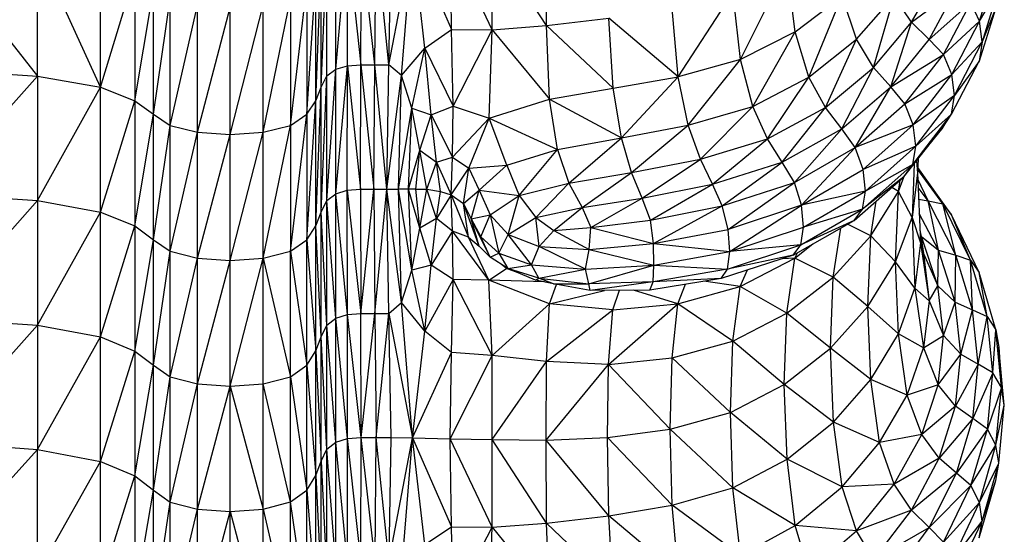
# Model space of a CAD drawing. Units: metres. Extents: x 0.0003 to 0.0769, y 0.0021 to 0.0754.
# Drawn here: x 0.017 to 0.0177, y 0.0321 to 0.0325 of the extents above; entities that cross this region are included whole.
import ezdxf

# ---------------------------------------------------------------- set-up
doc = ezdxf.new("R2010")
doc.units = ezdxf.units.M

msp = doc.modelspace()

# ---------------------------------------------------------------- linework, layer by layer
at = {"color": 7, "linetype": 'Continuous', "lineweight": 25}
for p, q in [((0.01688396, 0.03251853), (0.01696681, 0.03241399)), ((0.01720198, 0.03241937), (0.01721128, 0.03252117)), ((0.01720198, 0.03241937), (0.01720198, 0.03251857)), ((0.01721119, 0.03242202), (0.01721128, 0.03252117)), ((0.01721128, 0.03252117), (0.01722176, 0.03242289)), ((0.01722176, 0.03242289), (0.01722211, 0.03252203)), ((0.01723294, 0.03242288), (0.01722211, 0.03252203)), ((0.01723294, 0.03242288), (0.01723381, 0.03252202)), ((0.01724398, 0.03242287), (0.01723381, 0.03252202)), ((0.01724398, 0.03242287), (0.01724573, 0.03252201)), ((0.01724398, 0.03242287), (0.01726257, 0.03252135)), ((0.01725395, 0.03241432), (0.01726257, 0.03252135)), ((0.01726257, 0.03252135), (0.01729337, 0.03245063)), ((0.01727228, 0.03243609), (0.01726257, 0.03252135)), ((0.01732533, 0.03245046), (0.01729215, 0.03252031)), ((0.01729337, 0.03245063), (0.01729215, 0.03252031)), ((0.01732533, 0.03245046), (0.01732535, 0.0325197)), ((0.01736831, 0.03245373), (0.01732535, 0.0325197)), ((0.01736831, 0.03245373), (0.0173681, 0.03251929)), ((0.01701652, 0.03240511), (0.01696681, 0.03251331)), ((0.01696681, 0.03241399), (0.01696681, 0.03251331)), ((0.0171906, 0.03240516), (0.01719487, 0.03251336)), ((0.01719487, 0.03241405), (0.01719487, 0.03251336)), ((0.01701652, 0.03240511), (0.01701652, 0.03250462)), ((0.01718631, 0.0323945), (0.0171906, 0.03250466)), ((0.0171906, 0.03240516), (0.0171906, 0.03250466)), ((0.01701652, 0.03240511), (0.01704353, 0.03249419)), ((0.01704353, 0.03249419), (0.01704353, 0.03239446)), ((0.01717912, 0.03238383), (0.01718631, 0.03249422)), ((0.01718631, 0.0323945), (0.01718631, 0.03249422)), ((0.0175212, 0.03242693), (0.01755802, 0.03250088)), ((0.01756452, 0.03244884), (0.01755802, 0.03250088)), ((0.01765632, 0.03245655), (0.01767797, 0.03249455)), ((0.01770985, 0.03245726), (0.01772283, 0.03249927)), ((0.01704353, 0.03239446), (0.01705829, 0.03248375)), ((0.01705829, 0.0323838), (0.01705829, 0.03248375)), ((0.01716618, 0.03237494), (0.01717912, 0.03248377)), ((0.01717912, 0.03248377), (0.01717912, 0.03238383)), ((0.01747217, 0.03241342), (0.01751534, 0.03247998)), ((0.0175212, 0.03242693), (0.01751534, 0.03247998)), ((0.01765632, 0.03245655), (0.01769169, 0.03248267)), ((0.01767006, 0.03244292), (0.01769169, 0.03248267)), ((0.01770985, 0.03245726), (0.01772506, 0.03248323)), ((0.01772506, 0.03248323), (0.01771202, 0.03244095)), ((0.01705829, 0.0323838), (0.01707124, 0.03247506)), ((0.01707124, 0.03237493), (0.01707124, 0.03247506)), ((0.0171446, 0.0323696), (0.01716618, 0.03247507)), ((0.01716618, 0.03247507), (0.01716618, 0.03237494)), ((0.01756452, 0.03244884), (0.01760138, 0.03247704)), ((0.01757534, 0.03241323), (0.01760138, 0.03247704)), ((0.01761273, 0.03244296), (0.01760138, 0.03247704)), ((0.01761273, 0.03244296), (0.01764255, 0.03247698)), ((0.01762632, 0.03242074), (0.01764255, 0.03247698)), ((0.01765632, 0.03245655), (0.01764255, 0.03247698)), ((0.01767006, 0.03244292), (0.01770308, 0.03247205)), ((0.01768145, 0.03243089), (0.01770308, 0.03247205)), ((0.01770985, 0.03245726), (0.01770308, 0.03247205)), ((0.01707124, 0.03237493), (0.01709281, 0.03246984)), ((0.01709281, 0.0323696), (0.01709281, 0.03246984)), ((0.01709281, 0.0323696), (0.01711871, 0.0324681)), ((0.01711871, 0.03236782), (0.0171446, 0.03246985)), ((0.01711871, 0.03236782), (0.01711871, 0.0324681)), ((0.0171446, 0.0323696), (0.0171446, 0.03246985)), ((0.01747217, 0.03241342), (0.01746739, 0.03246729)), ((0.01772274, 0.03246777), (0.01770962, 0.03242578)), ((0.01772274, 0.03246777), (0.01771202, 0.03244095)), ((0.01736831, 0.03245373), (0.01741734, 0.03245961)), ((0.01742086, 0.03240434), (0.01741734, 0.03245961)), ((0.01747217, 0.03241342), (0.01741734, 0.03245961)), ((0.01762632, 0.03242074), (0.01765632, 0.03245655)), ((0.01763986, 0.03240541), (0.01765632, 0.03245655)), ((0.01767006, 0.03244292), (0.01765632, 0.03245655)), ((0.01768145, 0.03243089), (0.01770985, 0.03245726)), ((0.01768816, 0.03241525), (0.01770985, 0.03245726)), ((0.01771202, 0.03244095), (0.01770985, 0.03245726)), ((0.01727228, 0.03243609), (0.01729337, 0.03245063)), ((0.01729337, 0.03245063), (0.01732533, 0.03245046)), ((0.01729475, 0.03239035), (0.01729337, 0.03245063)), ((0.01729475, 0.03239035), (0.01732533, 0.03245046)), ((0.01732292, 0.0323807), (0.01732533, 0.03245046)), ((0.01732533, 0.03245046), (0.01736831, 0.03245373)), ((0.01732533, 0.03245046), (0.01737066, 0.03239571)), ((0.01742086, 0.03240434), (0.01736831, 0.03245373)), ((0.01737066, 0.03239571), (0.01736831, 0.03245373)), ((0.01756452, 0.03244884), (0.0175212, 0.03242693)), ((0.01753096, 0.03238993), (0.01756452, 0.03244884)), ((0.01757534, 0.03241323), (0.01756452, 0.03244884)), ((0.01757534, 0.03241323), (0.01761273, 0.03244296)), ((0.01758831, 0.03238931), (0.01761273, 0.03244296)), ((0.01762632, 0.03242074), (0.01761273, 0.03244296)), ((0.01763986, 0.03240541), (0.01767006, 0.03244292)), ((0.01768145, 0.03243089), (0.01767006, 0.03244292)), ((0.01768816, 0.03241525), (0.01771202, 0.03244095)), ((0.01769027, 0.03239867), (0.01771202, 0.03244095)), ((0.01771202, 0.03244095), (0.01770962, 0.03242578)), ((0.01725395, 0.03241432), (0.01727228, 0.03243609)), ((0.01726189, 0.03238866), (0.01727228, 0.03243609)), ((0.01727228, 0.03243609), (0.01729475, 0.03239035)), ((0.01727734, 0.03238338), (0.01727228, 0.03243609)), ((0.0175212, 0.03242693), (0.01747217, 0.03241342)), ((0.01748013, 0.03237522), (0.0175212, 0.03242693)), ((0.01753096, 0.03238993), (0.0175212, 0.03242693)), ((0.01763986, 0.03240541), (0.01768145, 0.03243089)), ((0.01765106, 0.032392), (0.01768145, 0.03243089)), ((0.01768816, 0.03241525), (0.01768145, 0.03243089)), ((0.01768781, 0.0323838), (0.01770962, 0.03242578)), ((0.01770962, 0.03242578), (0.01769027, 0.03239867)), ((0.01688396, 0.03241932), (0.01696681, 0.03241399)), ((0.01719487, 0.03241405), (0.01720198, 0.03241937)), ((0.01719487, 0.03231578), (0.01720198, 0.03241937)), ((0.01720198, 0.03241937), (0.01721119, 0.03242202)), ((0.01720198, 0.03232121), (0.01721119, 0.03242202)), ((0.01720198, 0.03232121), (0.01720198, 0.03241937)), ((0.01721111, 0.03232392), (0.01721119, 0.03242202)), ((0.01721119, 0.03242202), (0.01722176, 0.03242289)), ((0.01721119, 0.03242202), (0.01722141, 0.03232481)), ((0.01722141, 0.03232481), (0.01722176, 0.03242289)), ((0.01722176, 0.03242289), (0.01723294, 0.03242288)), ((0.01722176, 0.03242289), (0.01723207, 0.0323248)), ((0.01723207, 0.0323248), (0.01723294, 0.03242288)), ((0.01723294, 0.03242288), (0.01724398, 0.03242287)), ((0.01724224, 0.03232479), (0.01723294, 0.03242288)), ((0.01724224, 0.03232479), (0.01724398, 0.03242287)), ((0.01725395, 0.03241432), (0.01724398, 0.03242287)), ((0.01758831, 0.03238931), (0.01762632, 0.03242074)), ((0.01760122, 0.03237236), (0.01762632, 0.03242074)), ((0.01763986, 0.03240541), (0.01762632, 0.03242074)), ((0.01688396, 0.03232116), (0.01696681, 0.03241399)), ((0.01696681, 0.03241399), (0.01701652, 0.03240511)), ((0.01696681, 0.03241399), (0.01696681, 0.03231572)), ((0.0171906, 0.03240516), (0.01719487, 0.03241405)), ((0.0171906, 0.03230671), (0.01719487, 0.03241405)), ((0.01719487, 0.03231578), (0.01719487, 0.03241405)), ((0.01724224, 0.03232479), (0.01725395, 0.03241432)), ((0.01725148, 0.03232478), (0.01725395, 0.03241432)), ((0.01726189, 0.03238866), (0.01725395, 0.03241432)), ((0.01742086, 0.03240434), (0.01747217, 0.03241342)), ((0.0174273, 0.03236523), (0.01747217, 0.03241342)), ((0.01748013, 0.03237522), (0.01747217, 0.03241342)), ((0.01753096, 0.03238993), (0.01757534, 0.03241323)), ((0.01754264, 0.03236446), (0.01757534, 0.03241323)), ((0.01758831, 0.03238931), (0.01757534, 0.03241323)), ((0.01765106, 0.032392), (0.01768816, 0.03241525)), ((0.01765764, 0.03237554), (0.01768816, 0.03241525)), ((0.01769027, 0.03239867), (0.01768816, 0.03241525)), ((0.01696681, 0.03231572), (0.01701652, 0.03240511)), ((0.01701652, 0.03240511), (0.01704353, 0.03239446)), ((0.01701652, 0.03230666), (0.01701652, 0.03240511)), ((0.01718631, 0.0323945), (0.0171906, 0.03240516)), ((0.01718631, 0.03229582), (0.0171906, 0.03240516)), ((0.0171906, 0.03230671), (0.0171906, 0.03240516)), ((0.01737066, 0.03239571), (0.01742086, 0.03240434)), ((0.0174273, 0.03236523), (0.01742086, 0.03240434)), ((0.01760122, 0.03237236), (0.01763986, 0.03240541)), ((0.01761189, 0.03235763), (0.01763986, 0.03240541)), ((0.01765106, 0.032392), (0.01763986, 0.03240541)), ((0.01701652, 0.03230666), (0.01704353, 0.03239446)), ((0.01704353, 0.03239446), (0.01705829, 0.0323838)), ((0.01704353, 0.03239446), (0.01704353, 0.03229578)), ((0.01717912, 0.03238383), (0.01718631, 0.0323945)), ((0.01717912, 0.03228493), (0.01718631, 0.0323945)), ((0.01718631, 0.03229582), (0.01718631, 0.0323945)), ((0.01732292, 0.0323807), (0.01737066, 0.03239571)), ((0.01737066, 0.03239571), (0.0174273, 0.03236523)), ((0.0173769, 0.03235613), (0.01737066, 0.03239571)), ((0.01769027, 0.03239867), (0.01765764, 0.03237554)), ((0.01765965, 0.03235869), (0.01769027, 0.03239867)), ((0.01768781, 0.0323838), (0.01769027, 0.03239867)), ((0.01725148, 0.03232478), (0.01726189, 0.03238866)), ((0.01725936, 0.03232478), (0.01726189, 0.03238866)), ((0.01726189, 0.03238866), (0.01727734, 0.03238338)), ((0.01726834, 0.03235558), (0.01726189, 0.03238866)), ((0.01727734, 0.03238338), (0.01729475, 0.03239035)), ((0.01729402, 0.03235013), (0.01729475, 0.03239035)), ((0.01729475, 0.03239035), (0.01732292, 0.0323807)), ((0.01748013, 0.03237522), (0.01753096, 0.03238993)), ((0.01748966, 0.03234837), (0.01753096, 0.03238993)), ((0.01754264, 0.03236446), (0.01753096, 0.03238993)), ((0.01754264, 0.03236446), (0.01758831, 0.03238931)), ((0.01755427, 0.03234601), (0.01758831, 0.03238931)), ((0.01760122, 0.03237236), (0.01758831, 0.03238931)), ((0.01761189, 0.03235763), (0.01765106, 0.032392)), ((0.01765764, 0.03237554), (0.01765106, 0.032392)), ((0.01704353, 0.03229578), (0.01705829, 0.0323838)), ((0.01705829, 0.0323838), (0.01707124, 0.03237493)), ((0.01705829, 0.03228491), (0.01705829, 0.0323838)), ((0.01716618, 0.03237494), (0.01717912, 0.03238383)), ((0.01716618, 0.03227586), (0.01717912, 0.03238383)), ((0.01717912, 0.03238383), (0.01717912, 0.03228493)), ((0.01726834, 0.03235558), (0.01727734, 0.03238338)), ((0.01727734, 0.03238338), (0.01729402, 0.03235013)), ((0.01728143, 0.03234595), (0.01727734, 0.03238338)), ((0.01729402, 0.03235013), (0.01732292, 0.0323807)), ((0.01730685, 0.03234146), (0.01732292, 0.0323807)), ((0.01732292, 0.0323807), (0.0173769, 0.03235613)), ((0.01733686, 0.03234378), (0.01732292, 0.0323807)), ((0.01765716, 0.03234411), (0.01768781, 0.0323838)), ((0.01768781, 0.0323838), (0.01765965, 0.03235869)), ((0.01768084, 0.0323733), (0.01768781, 0.0323838)), ((0.01705829, 0.03228491), (0.01707124, 0.03237493)), ((0.01707124, 0.03237493), (0.01709281, 0.0323696)), ((0.01707124, 0.03227584), (0.01707124, 0.03237493)), ((0.01707124, 0.03227584), (0.01709281, 0.0323696)), ((0.01709281, 0.0323696), (0.01711871, 0.03236782)), ((0.01709281, 0.0322704), (0.01709281, 0.0323696)), ((0.01711871, 0.03236782), (0.0171446, 0.0323696)), ((0.01711871, 0.03226859), (0.0171446, 0.0323696)), ((0.0171446, 0.0323696), (0.01716618, 0.03237494)), ((0.0171446, 0.03227041), (0.01716618, 0.03237494)), ((0.0171446, 0.03227041), (0.0171446, 0.0323696)), ((0.01716618, 0.03237494), (0.01716618, 0.03227586)), ((0.0174273, 0.03236523), (0.01748013, 0.03237522)), ((0.01743539, 0.03233781), (0.01748013, 0.03237522)), ((0.01748966, 0.03234837), (0.01748013, 0.03237522)), ((0.01755427, 0.03234601), (0.01760122, 0.03237236)), ((0.01756387, 0.03233007), (0.01760122, 0.03237236)), ((0.01761189, 0.03235763), (0.01760122, 0.03237236)), ((0.01765764, 0.03237554), (0.01761189, 0.03235763)), ((0.01761811, 0.0323404), (0.01765764, 0.03237554)), ((0.01765026, 0.03233445), (0.01768084, 0.0323733)), ((0.01768084, 0.0323733), (0.01765716, 0.03234411)), ((0.01765965, 0.03235869), (0.01765764, 0.03237554)), ((0.01709281, 0.0322704), (0.01711871, 0.03236782)), ((0.01711871, 0.03226859), (0.01711871, 0.03236782)), ((0.0173769, 0.03235613), (0.0174273, 0.03236523)), ((0.01738583, 0.03232953), (0.0174273, 0.03236523)), ((0.01743539, 0.03233781), (0.0174273, 0.03236523)), ((0.01748966, 0.03234837), (0.01754264, 0.03236446)), ((0.01749915, 0.03232859), (0.01754264, 0.03236446)), ((0.01755427, 0.03234601), (0.01754264, 0.03236446)), ((0.01725936, 0.03232478), (0.01726834, 0.03235558)), ((0.01726517, 0.03232478), (0.01726834, 0.03235558)), ((0.01726834, 0.03235558), (0.01728143, 0.03234595)), ((0.01727386, 0.03232478), (0.01726834, 0.03235558)), ((0.01733686, 0.03234378), (0.0173769, 0.03235613)), ((0.01734674, 0.03231969), (0.0173769, 0.03235613)), ((0.0173769, 0.03235613), (0.01738583, 0.03232953)), ((0.01756387, 0.03233007), (0.01761189, 0.03235763)), ((0.01756945, 0.03231213), (0.01761189, 0.03235763)), ((0.01761811, 0.0323404), (0.01761189, 0.03235763)), ((0.01765965, 0.03235869), (0.01761811, 0.0323404)), ((0.01761998, 0.03232331), (0.01765965, 0.03235869)), ((0.01765716, 0.03234411), (0.01765965, 0.03235869)), ((0.01727386, 0.03232478), (0.01728143, 0.03234595)), ((0.01728143, 0.03234595), (0.01729402, 0.03235013)), ((0.01728143, 0.03234595), (0.01729312, 0.03232042)), ((0.01728467, 0.03232284), (0.01728143, 0.03234595)), ((0.01729312, 0.03232042), (0.01729402, 0.03235013)), ((0.01729402, 0.03235013), (0.01730685, 0.03234146)), ((0.01743539, 0.03233781), (0.01748966, 0.03234837)), ((0.01744382, 0.03231758), (0.01748966, 0.03234837)), ((0.01749915, 0.03232859), (0.01748966, 0.03234837)), ((0.01749915, 0.03232859), (0.01755427, 0.03234601)), ((0.01750696, 0.03231157), (0.01755427, 0.03234601)), ((0.01756387, 0.03233007), (0.01755427, 0.03234601)), ((0.01766003, 0.03234685), (0.01766099, 0.03233757)), ((0.01766145, 0.03234866), (0.01766099, 0.03233757)), ((0.01729312, 0.03232042), (0.01730685, 0.03234146)), ((0.01730277, 0.03231344), (0.01730685, 0.03234146)), ((0.01730685, 0.03234146), (0.01733686, 0.03234378)), ((0.01730685, 0.03234146), (0.01731513, 0.03232405)), ((0.01731513, 0.03232405), (0.01733686, 0.03234378)), ((0.01733686, 0.03234378), (0.01734674, 0.03231969)), ((0.01756945, 0.03231213), (0.01761811, 0.0323404)), ((0.01761757, 0.03230901), (0.01765716, 0.03234411)), ((0.01761998, 0.03232331), (0.01761811, 0.0323404)), ((0.01765716, 0.03234411), (0.01761998, 0.03232331)), ((0.01765026, 0.03233445), (0.01765716, 0.03234411)), ((0.01765838, 0.03234475), (0.01765664, 0.03230247)), ((0.01768081, 0.0323133), (0.0176611, 0.03234038)), ((0.0176878, 0.03230448), (0.01766116, 0.03234178)), ((0.01768081, 0.0323133), (0.01766116, 0.03234163)), ((0.01738583, 0.03232953), (0.01743539, 0.03233781)), ((0.01739627, 0.03231043), (0.01743539, 0.03233781)), ((0.01744382, 0.03231758), (0.01743539, 0.03233781)), ((0.01761097, 0.03230016), (0.01765026, 0.03233445)), ((0.01765026, 0.03233445), (0.01761757, 0.03230901)), ((0.01764585, 0.03232283), (0.01765017, 0.03233436)), ((0.01764585, 0.03232283), (0.0176472, 0.03233178)), ((0.01766099, 0.03233757), (0.01765664, 0.03230247)), ((0.01766099, 0.03233757), (0.01766327, 0.03228257)), ((0.01766938, 0.03231554), (0.0176612, 0.03233255)), ((0.01720198, 0.03232121), (0.01721111, 0.03232392)), ((0.01721111, 0.03232392), (0.01722141, 0.03232481)), ((0.01721119, 0.03222581), (0.01721111, 0.03232392)), ((0.01721111, 0.03232392), (0.01722176, 0.03222672)), ((0.01722141, 0.03232481), (0.01723207, 0.0323248)), ((0.01722141, 0.03232481), (0.01722176, 0.03222672)), ((0.01722176, 0.03222672), (0.01723207, 0.0323248)), ((0.01723207, 0.0323248), (0.01724224, 0.03232479)), ((0.01723207, 0.0323248), (0.01723294, 0.03222671)), ((0.01723294, 0.03222671), (0.01724224, 0.03232479)), ((0.01724224, 0.03232479), (0.01725148, 0.03232478)), ((0.01725395, 0.03223525), (0.01724224, 0.03232479)), ((0.01724398, 0.0322267), (0.01724224, 0.03232479)), ((0.01725936, 0.03232478), (0.01725148, 0.03232478)), ((0.01726189, 0.03226091), (0.01725148, 0.03232478)), ((0.01725395, 0.03223525), (0.01725148, 0.03232478)), ((0.01726517, 0.03232478), (0.01725936, 0.03232478)), ((0.01726834, 0.03229399), (0.01725936, 0.03232478)), ((0.01726189, 0.03226091), (0.01725936, 0.03232478)), ((0.01726517, 0.03232478), (0.01727386, 0.03232478)), ((0.01726834, 0.03229399), (0.01726517, 0.03232478)), ((0.01726834, 0.03229399), (0.01727386, 0.03232478)), ((0.01727386, 0.03232478), (0.01728467, 0.03232284)), ((0.01728142, 0.03230166), (0.01727386, 0.03232478)), ((0.01728142, 0.03230166), (0.01728467, 0.03232284)), ((0.01728467, 0.03232284), (0.01729312, 0.03232042)), ((0.01730277, 0.03231344), (0.01731513, 0.03232405)), ((0.01730883, 0.03230127), (0.01731513, 0.03232405)), ((0.01731513, 0.03232405), (0.01734674, 0.03231969)), ((0.01731513, 0.03232405), (0.01732384, 0.03230444)), ((0.01734674, 0.03231969), (0.01738583, 0.03232953)), ((0.01735987, 0.0323025), (0.01738583, 0.03232953)), ((0.01738583, 0.03232953), (0.01739627, 0.03231043)), ((0.01744382, 0.03231758), (0.01749915, 0.03232859)), ((0.01745036, 0.03230031), (0.01749915, 0.03232859)), ((0.01750696, 0.03231157), (0.01749915, 0.03232859)), ((0.01750696, 0.03231157), (0.01756387, 0.03233007)), ((0.0175115, 0.03229302), (0.01756387, 0.03233007)), ((0.01756945, 0.03231213), (0.01756387, 0.03233007)), ((0.01761998, 0.03232331), (0.01756945, 0.03231213)), ((0.0175711, 0.03229483), (0.01761998, 0.03232331)), ((0.01761757, 0.03230901), (0.01761998, 0.03232331)), ((0.01762408, 0.03228796), (0.01764585, 0.03232283)), ((0.01764585, 0.03232283), (0.01764072, 0.03232612)), ((0.01764359, 0.03226736), (0.01764585, 0.03232283)), ((0.01765664, 0.03230247), (0.01764585, 0.03232283)), ((0.01766938, 0.03231554), (0.01766146, 0.03232609)), ((0.01688396, 0.03232116), (0.01696681, 0.03231572)), ((0.01688396, 0.032223), (0.01696681, 0.03231572)), ((0.01696681, 0.03231572), (0.01701652, 0.03230666)), ((0.01696681, 0.03231572), (0.01696681, 0.03221745)), ((0.0171906, 0.03230671), (0.01719487, 0.03231578)), ((0.01719487, 0.03231578), (0.01720198, 0.03232121)), ((0.01719487, 0.0322175), (0.01719487, 0.03231578)), ((0.01720198, 0.03222305), (0.01719487, 0.03231578)), ((0.01720198, 0.03222305), (0.01720198, 0.03232121)), ((0.01721119, 0.03222581), (0.01720198, 0.03232121)), ((0.01729312, 0.03232042), (0.01728142, 0.03230166)), ((0.01729312, 0.03232042), (0.01730277, 0.03231344)), ((0.01729312, 0.03232042), (0.01730684, 0.03228691)), ((0.01729402, 0.03229163), (0.01729312, 0.03232042)), ((0.01732384, 0.03230444), (0.01734674, 0.03231969)), ((0.01733799, 0.03228914), (0.01734674, 0.03231969)), ((0.01734674, 0.03231969), (0.01735987, 0.0323025)), ((0.01739627, 0.03231043), (0.01744382, 0.03231758)), ((0.01740327, 0.03229446), (0.01744382, 0.03231758)), ((0.01745036, 0.03230031), (0.01744382, 0.03231758)), ((0.01762408, 0.03228796), (0.01762824, 0.03231524)), ((0.01766185, 0.03231679), (0.01766938, 0.03231554)), ((0.01769125, 0.03227261), (0.01766938, 0.03231554)), ((0.0176776, 0.03227674), (0.01766938, 0.03231554)), ((0.01766938, 0.03231554), (0.01768081, 0.0323133)), ((0.01730277, 0.03231344), (0.01730883, 0.03230127)), ((0.01731509, 0.03227976), (0.01730277, 0.03231344)), ((0.01730684, 0.03228691), (0.01730277, 0.03231344)), ((0.01735987, 0.0323025), (0.01739627, 0.03231043)), ((0.017374, 0.03229216), (0.01739627, 0.03231043)), ((0.01739627, 0.03231043), (0.01740327, 0.03229446)), ((0.01745036, 0.03230031), (0.01750696, 0.03231157)), ((0.0174528, 0.0322818), (0.01750696, 0.03231157)), ((0.0175115, 0.03229302), (0.01750696, 0.03231157)), ((0.01756945, 0.03231213), (0.0175115, 0.03229302)), ((0.01751282, 0.03227555), (0.01756945, 0.03231213)), ((0.0175689, 0.03228081), (0.01761757, 0.03230901)), ((0.0175711, 0.03229483), (0.01756945, 0.03231213)), ((0.01761757, 0.03230901), (0.0175711, 0.03229483)), ((0.01761097, 0.03230016), (0.01761757, 0.03230901)), ((0.01770267, 0.03226883), (0.01768081, 0.0323133)), ((0.01769125, 0.03227261), (0.01768081, 0.0323133)), ((0.01768081, 0.0323133), (0.0176878, 0.03230448)), ((0.01696681, 0.03221745), (0.01701652, 0.03230666)), ((0.01701652, 0.03230666), (0.01704353, 0.03229578)), ((0.01701652, 0.0322082), (0.01701652, 0.03230666)), ((0.01718631, 0.03229582), (0.0171906, 0.03230671)), ((0.0171906, 0.03220825), (0.0171906, 0.03230671)), ((0.01719487, 0.0322175), (0.0171906, 0.03230671)), ((0.01728142, 0.03230166), (0.01726834, 0.03229399)), ((0.01727734, 0.03226477), (0.01728142, 0.03230166)), ((0.01729402, 0.03229163), (0.01728142, 0.03230166)), ((0.01730883, 0.03230127), (0.01732384, 0.03230444)), ((0.01730883, 0.03230127), (0.01731643, 0.03228715)), ((0.01732377, 0.0322712), (0.01730883, 0.03230127)), ((0.01731509, 0.03227976), (0.01730883, 0.03230127)), ((0.01731643, 0.03228715), (0.01732384, 0.03230444)), ((0.01732384, 0.03230444), (0.01733799, 0.03228914)), ((0.01732384, 0.03230444), (0.01733065, 0.03227437)), ((0.01733799, 0.03228914), (0.01735987, 0.0323025)), ((0.01735987, 0.0323025), (0.017374, 0.03229216)), ((0.01736239, 0.03227959), (0.01735987, 0.0323025)), ((0.01740327, 0.03229446), (0.01745036, 0.03230031)), ((0.0174528, 0.0322818), (0.01745036, 0.03230031)), ((0.01756293, 0.03227271), (0.01761097, 0.03230016)), ((0.01761097, 0.03230016), (0.0175689, 0.03228081)), ((0.01764359, 0.03226736), (0.01765664, 0.03230247)), ((0.01765664, 0.03230247), (0.01765893, 0.03224664)), ((0.01765664, 0.03230247), (0.01766327, 0.03228257)), ((0.0176776, 0.03227674), (0.01766232, 0.03230546)), ((0.01770961, 0.03225909), (0.0176878, 0.03230448)), ((0.01770267, 0.03226883), (0.0176878, 0.03230448)), ((0.01701652, 0.0322082), (0.01704353, 0.03229578)), ((0.01704353, 0.03229578), (0.01705829, 0.03228491)), ((0.01704353, 0.03229578), (0.01704353, 0.0321971)), ((0.01717912, 0.03228493), (0.01718631, 0.03229582)), ((0.01718631, 0.03219714), (0.01718631, 0.03229582)), ((0.0171906, 0.03220825), (0.01718631, 0.03229582)), ((0.01726189, 0.03226091), (0.01726834, 0.03229399)), ((0.01727734, 0.03226477), (0.01726834, 0.03229399)), ((0.01729402, 0.03229163), (0.01727734, 0.03226477)), ((0.01730684, 0.03228691), (0.01729402, 0.03229163)), ((0.01732288, 0.03225307), (0.01729402, 0.03229163)), ((0.01729475, 0.03225355), (0.01729402, 0.03229163)), ((0.01736239, 0.03227959), (0.017374, 0.03229216)), ((0.017374, 0.03229216), (0.01740327, 0.03229446)), ((0.017374, 0.03229216), (0.01740188, 0.03227724)), ((0.01740188, 0.03227724), (0.01740327, 0.03229446)), ((0.01740327, 0.03229446), (0.0174528, 0.0322818)), ((0.0174528, 0.0322818), (0.0175115, 0.03229302)), ((0.01751282, 0.03227555), (0.0175115, 0.03229302)), ((0.01751282, 0.03227555), (0.0175711, 0.03229483)), ((0.0175689, 0.03228081), (0.0175711, 0.03229483)), ((0.01759448, 0.03225524), (0.01760036, 0.0322941)), ((0.01762408, 0.03228796), (0.01760561, 0.0322971)), ((0.01766284, 0.03229286), (0.01766573, 0.03227406)), ((0.01704353, 0.0321971), (0.01705829, 0.03228491)), ((0.01705829, 0.03228491), (0.01707124, 0.03227584)), ((0.01705829, 0.032186), (0.01705829, 0.03228491)), ((0.01716618, 0.03227586), (0.01717912, 0.03228493)), ((0.01717912, 0.03218602), (0.01717912, 0.03228493)), ((0.01717912, 0.03228493), (0.01718631, 0.03219714)), ((0.01730684, 0.03228691), (0.01731509, 0.03227976)), ((0.01732288, 0.03225307), (0.01730684, 0.03228691)), ((0.01731643, 0.03228715), (0.01733065, 0.03227437)), ((0.01732377, 0.0322712), (0.01731643, 0.03228715)), ((0.01733065, 0.03227437), (0.01733799, 0.03228914)), ((0.01733799, 0.03228914), (0.01736239, 0.03227959)), ((0.01735651, 0.03226511), (0.01733799, 0.03228914)), ((0.01759448, 0.03225524), (0.01762408, 0.03228796)), ((0.01762184, 0.03223225), (0.01762408, 0.03228796)), ((0.01764359, 0.03226736), (0.01762408, 0.03228796)), ((0.01766398, 0.03228755), (0.01766323, 0.03229029)), ((0.0176635, 0.03228856), (0.01766398, 0.03228755)), ((0.01766573, 0.03227406), (0.01766398, 0.03228755)), ((0.0176771, 0.03224847), (0.01766398, 0.03228755)), ((0.01766398, 0.03228755), (0.0176776, 0.03227674)), ((0.01705829, 0.032186), (0.01707124, 0.03227584)), ((0.01707124, 0.03227584), (0.01709281, 0.0322704)), ((0.01707124, 0.03217675), (0.01707124, 0.03227584)), ((0.0171446, 0.03227041), (0.01716618, 0.03227586)), ((0.01716618, 0.03217676), (0.01716618, 0.03227586)), ((0.01716618, 0.03227586), (0.01717912, 0.03218602)), ((0.01731509, 0.03227976), (0.01732377, 0.0322712)), ((0.01735651, 0.03226511), (0.01736239, 0.03227959)), ((0.01736239, 0.03227959), (0.01740188, 0.03227724)), ((0.01739902, 0.03226156), (0.01736239, 0.03227959)), ((0.01739902, 0.03226156), (0.01740188, 0.03227724)), ((0.01740188, 0.03227724), (0.0174528, 0.0322818)), ((0.01740188, 0.03227724), (0.01745289, 0.03226471)), ((0.01745289, 0.03226471), (0.0174528, 0.0322818)), ((0.0174528, 0.0322818), (0.01751282, 0.03227555)), ((0.01751101, 0.03226179), (0.0175689, 0.03228081)), ((0.0175689, 0.03228081), (0.01751282, 0.03227555)), ((0.01756293, 0.03227271), (0.0175689, 0.03228081)), ((0.01756424, 0.03227047), (0.0175785, 0.03228161)), ((0.01766327, 0.03228257), (0.01765893, 0.03224664)), ((0.01766327, 0.03228257), (0.01767011, 0.03223678)), ((0.01766327, 0.03228257), (0.01766573, 0.03227406)), ((0.0176771, 0.03224847), (0.0176776, 0.03227674)), ((0.01769075, 0.03223569), (0.0176776, 0.03227674)), ((0.0176776, 0.03227674), (0.01769125, 0.03227261)), ((0.01707124, 0.03217675), (0.01709281, 0.0322704)), ((0.01709281, 0.0322704), (0.01711871, 0.03226859)), ((0.01709281, 0.0321712), (0.01709281, 0.0322704)), ((0.01709281, 0.0321712), (0.01711871, 0.03226859)), ((0.01711871, 0.03226859), (0.0171446, 0.03227041)), ((0.01711871, 0.03216935), (0.0171446, 0.03227041)), ((0.01711871, 0.03216935), (0.01711871, 0.03226859)), ((0.0171446, 0.0321712), (0.0171446, 0.03227041)), ((0.0171446, 0.03227041), (0.01716618, 0.03217676)), ((0.01732377, 0.0322712), (0.01733065, 0.03227437)), ((0.01733787, 0.03226222), (0.01732377, 0.0322712)), ((0.01733065, 0.03227437), (0.01735651, 0.03226511)), ((0.01733065, 0.03227437), (0.01733787, 0.03226222)), ((0.01745289, 0.03226471), (0.01751282, 0.03227555)), ((0.01756293, 0.03227271), (0.01750614, 0.03225438)), ((0.01751101, 0.03226179), (0.01751282, 0.03227555)), ((0.01756293, 0.03227271), (0.01751101, 0.03226179)), ((0.01752092, 0.03224809), (0.01756424, 0.03227047)), ((0.01756424, 0.03227047), (0.01755434, 0.03226994)), ((0.01755791, 0.03222685), (0.01756424, 0.03227047)), ((0.01756424, 0.03227047), (0.01756627, 0.03227462)), ((0.01759448, 0.03225524), (0.01756424, 0.03227047)), ((0.01766573, 0.03227406), (0.01767011, 0.03223678)), ((0.01766573, 0.03227406), (0.0176771, 0.03224847)), ((0.01769075, 0.03223569), (0.01769125, 0.03227261)), ((0.01770441, 0.03222966), (0.01769125, 0.03227261)), ((0.01769125, 0.03227261), (0.01770267, 0.03226883)), ((0.01770441, 0.03222966), (0.01770267, 0.03226883)), ((0.01771583, 0.03222435), (0.01770267, 0.03226883)), ((0.01770267, 0.03226883), (0.01770961, 0.03225909)), ((0.01725395, 0.03223525), (0.01726189, 0.03226091)), ((0.01727734, 0.03226477), (0.01726189, 0.03226091)), ((0.01727228, 0.03221274), (0.01726189, 0.03226091)), ((0.01727228, 0.03221274), (0.01727734, 0.03226477)), ((0.01729475, 0.03225355), (0.01727734, 0.03226477)), ((0.01732288, 0.03225307), (0.01733675, 0.0322622)), ((0.01733675, 0.0322622), (0.01733251, 0.03226564)), ((0.01734586, 0.03225886), (0.01733675, 0.0322622)), ((0.01733787, 0.03226222), (0.01735651, 0.03226511)), ((0.01736221, 0.03225463), (0.01733787, 0.03226222)), ((0.0173596, 0.03225307), (0.01733787, 0.03226222)), ((0.01735651, 0.03226511), (0.01739902, 0.03226156)), ((0.01736221, 0.03225463), (0.01735651, 0.03226511)), ((0.01736221, 0.03225463), (0.01739902, 0.03226156)), ((0.01739902, 0.03226156), (0.01745289, 0.03226471)), ((0.01740161, 0.03225021), (0.01739902, 0.03226156)), ((0.01740161, 0.03225021), (0.01745289, 0.03226471)), ((0.01745242, 0.03225169), (0.01745289, 0.03226471)), ((0.01751101, 0.03226179), (0.01745242, 0.03225169)), ((0.01745289, 0.03226471), (0.01751101, 0.03226179)), ((0.01750614, 0.03225438), (0.01751101, 0.03226179)), ((0.01752092, 0.03224809), (0.01752691, 0.03226109)), ((0.01762184, 0.03223225), (0.01764359, 0.03226736)), ((0.01764589, 0.03221071), (0.01764359, 0.03226736)), ((0.01765893, 0.03224664), (0.01764359, 0.03226736)), ((0.01729475, 0.03225355), (0.01727228, 0.03221274)), ((0.01729337, 0.03219596), (0.01729475, 0.03225355)), ((0.01732288, 0.03225307), (0.01729475, 0.03225355)), ((0.01732531, 0.03219362), (0.01729475, 0.03225355)), ((0.01736668, 0.03225157), (0.01732288, 0.03225307)), ((0.01737055, 0.03223443), (0.01732288, 0.03225307)), ((0.01732531, 0.03219362), (0.01732288, 0.03225307)), ((0.0173596, 0.03225307), (0.01736221, 0.03225463)), ((0.01737369, 0.03225007), (0.0173596, 0.03225307)), ((0.01736221, 0.03225463), (0.01740161, 0.03225021)), ((0.01737369, 0.03225007), (0.01736221, 0.03225463)), ((0.01750614, 0.03225438), (0.01744972, 0.03224512)), ((0.01750614, 0.03225438), (0.01745242, 0.03225169)), ((0.01755791, 0.03222685), (0.01759448, 0.03225524)), ((0.01759229, 0.03219933), (0.01759448, 0.03225524)), ((0.01762184, 0.03223225), (0.01759448, 0.03225524)), ((0.01772273, 0.0322137), (0.01770961, 0.03225909)), ((0.01771583, 0.03222435), (0.01770961, 0.03225909)), ((0.01737055, 0.03223443), (0.01737609, 0.03224964)), ((0.01737055, 0.03223443), (0.01741405, 0.03224494)), ((0.01737369, 0.03225007), (0.01740161, 0.03225021)), ((0.01740281, 0.03224489), (0.01737369, 0.03225007)), ((0.01745242, 0.03225169), (0.01740161, 0.03225021)), ((0.01740281, 0.03224489), (0.01740161, 0.03225021)), ((0.01745242, 0.03225169), (0.01740281, 0.03224489)), ((0.01744972, 0.03224512), (0.01740281, 0.03224489)), ((0.01742067, 0.03222962), (0.0174259, 0.032245)), ((0.01747193, 0.03223432), (0.01743676, 0.03224506)), ((0.01744972, 0.03224512), (0.01745242, 0.03225169)), ((0.01747193, 0.03223432), (0.01747801, 0.03224977)), ((0.01747193, 0.03223432), (0.01752092, 0.03224809)), ((0.01752092, 0.03224809), (0.01749239, 0.03225213)), ((0.01751523, 0.03220492), (0.01752092, 0.03224809)), ((0.01755791, 0.03222685), (0.01752092, 0.03224809)), ((0.01764589, 0.03221071), (0.01765893, 0.03224664)), ((0.01765893, 0.03224664), (0.01766579, 0.0321995)), ((0.01765893, 0.03224664), (0.01767011, 0.03223678)), ((0.01767011, 0.03223678), (0.0176771, 0.03224847)), ((0.01768151, 0.03220939), (0.0176771, 0.03224847)), ((0.0176771, 0.03224847), (0.01769075, 0.03223569)), ((0.01724398, 0.0322267), (0.01725395, 0.03223525)), ((0.01727228, 0.03221274), (0.01725395, 0.03223525)), ((0.01726257, 0.03212873), (0.01725395, 0.03223525)), ((0.01732531, 0.03219362), (0.01737055, 0.03223443)), ((0.01736827, 0.03218876), (0.01737055, 0.03223443)), ((0.01736827, 0.03218876), (0.01742067, 0.03222962)), ((0.01742067, 0.03222962), (0.01737055, 0.03223443)), ((0.01741726, 0.03218642), (0.01747193, 0.03223432)), ((0.01741726, 0.03218642), (0.01742067, 0.03222962)), ((0.01742067, 0.03222962), (0.01747193, 0.03223432)), ((0.0174673, 0.03219162), (0.01747193, 0.03223432)), ((0.01751523, 0.03220492), (0.01747193, 0.03223432)), ((0.01759229, 0.03219933), (0.01762184, 0.03223225)), ((0.01762416, 0.03217477), (0.01762184, 0.03223225)), ((0.01764589, 0.03221071), (0.01762184, 0.03223225)), ((0.01767011, 0.03223678), (0.01766579, 0.0321995)), ((0.01767011, 0.03223678), (0.01768151, 0.03220939)), ((0.01768151, 0.03220939), (0.01769075, 0.03223569)), ((0.0176952, 0.03219464), (0.01769075, 0.03223569)), ((0.01769075, 0.03223569), (0.01770441, 0.03222966)), ((0.0176952, 0.03219464), (0.01770441, 0.03222966)), ((0.01770888, 0.03218672), (0.01770441, 0.03222966)), ((0.01770441, 0.03222966), (0.01771583, 0.03222435)), ((0.01688396, 0.032223), (0.01696681, 0.03221745)), ((0.01719487, 0.0322175), (0.01720198, 0.03222305)), ((0.01720198, 0.03222305), (0.01721119, 0.03222581)), ((0.01720198, 0.03212524), (0.01720198, 0.03222305)), ((0.01721128, 0.03212806), (0.01720198, 0.03222305)), ((0.01721119, 0.03222581), (0.01722176, 0.03222672)), ((0.01721128, 0.03212806), (0.01721119, 0.03222581)), ((0.01722211, 0.03212899), (0.01721119, 0.03222581)), ((0.01722176, 0.03222672), (0.01723294, 0.03222671)), ((0.01722211, 0.03212899), (0.01722176, 0.03222672)), ((0.01722211, 0.03212899), (0.01723294, 0.03222671)), ((0.01723294, 0.03222671), (0.01724398, 0.0322267)), ((0.01723294, 0.03222671), (0.01723381, 0.03212898)), ((0.01723381, 0.03212898), (0.01724398, 0.0322267)), ((0.01724398, 0.0322267), (0.01726257, 0.03212873)), ((0.01724573, 0.03212898), (0.01724398, 0.0322267)), ((0.01751523, 0.03220492), (0.01755791, 0.03222685)), ((0.01755583, 0.03217077), (0.01755791, 0.03222685)), ((0.01759229, 0.03219933), (0.01755791, 0.03222685)), ((0.01770888, 0.03218672), (0.01771583, 0.03222435)), ((0.01772029, 0.03217987), (0.01771583, 0.03222435)), ((0.01771583, 0.03222435), (0.01772273, 0.0322137)), ((0.01688396, 0.0321252), (0.01696681, 0.03221745)), ((0.01696681, 0.03221745), (0.01701652, 0.0322082)), ((0.01696681, 0.03221745), (0.01696681, 0.03211954)), ((0.0171906, 0.03220825), (0.01719487, 0.0322175)), ((0.01719487, 0.03211958), (0.01719487, 0.0322175)), ((0.01720198, 0.03212524), (0.01719487, 0.0322175)), ((0.01772029, 0.03217987), (0.01772273, 0.0322137)), ((0.01772714, 0.0321683), (0.01772273, 0.0322137)), ((0.01772273, 0.0322137), (0.01772508, 0.03220007)), ((0.01696681, 0.03211954), (0.01701652, 0.0322082)), ((0.01701652, 0.0322082), (0.01704353, 0.0321971)), ((0.01701652, 0.0321101), (0.01701652, 0.0322082)), ((0.01718631, 0.03219714), (0.0171906, 0.03220825)), ((0.0171906, 0.03211014), (0.0171906, 0.03220825)), ((0.01719487, 0.03211958), (0.0171906, 0.03220825)), ((0.01726257, 0.03212873), (0.01727228, 0.03221274)), ((0.01729337, 0.03219596), (0.01727228, 0.03221274)), ((0.01762416, 0.03217477), (0.01764589, 0.03221071)), ((0.01765277, 0.03216221), (0.01764589, 0.03221071)), ((0.01766579, 0.0321995), (0.01764589, 0.03221071)), ((0.01766579, 0.0321995), (0.01768151, 0.03220939)), ((0.01767723, 0.03217032), (0.01768151, 0.03220939)), ((0.01768151, 0.03220939), (0.0176952, 0.03219464)), ((0.0174673, 0.03219162), (0.01751523, 0.03220492)), ((0.01751336, 0.03214875), (0.01751523, 0.03220492)), ((0.01755583, 0.03217077), (0.01751523, 0.03220492)), ((0.01755583, 0.03217077), (0.01759229, 0.03219933)), ((0.01759458, 0.03214106), (0.01759229, 0.03219933)), ((0.01762416, 0.03217477), (0.01759229, 0.03219933)), ((0.01765277, 0.03216221), (0.01766579, 0.0321995)), ((0.01766579, 0.0321995), (0.01767723, 0.03217032)), ((0.01772943, 0.03215438), (0.01772508, 0.03220007)), ((0.01772508, 0.03220007), (0.01772714, 0.0321683)), ((0.01701652, 0.0321101), (0.01704353, 0.0321971)), ((0.01704353, 0.0321971), (0.01705829, 0.032186)), ((0.01704353, 0.0321971), (0.01704353, 0.03209878)), ((0.01717912, 0.03218602), (0.01718631, 0.03219714)), ((0.01718631, 0.03209881), (0.01718631, 0.03219714)), ((0.01718631, 0.03219714), (0.0171906, 0.03211014)), ((0.01726257, 0.03212873), (0.01729337, 0.03219596)), ((0.01729215, 0.03212794), (0.01729337, 0.03219596)), ((0.01729215, 0.03212794), (0.01732531, 0.03219362)), ((0.01732531, 0.03219362), (0.01729337, 0.03219596)), ((0.01736827, 0.03218876), (0.01732531, 0.03219362)), ((0.01732535, 0.03212727), (0.01732531, 0.03219362)), ((0.01741726, 0.03218642), (0.0174673, 0.03219162)), ((0.01746578, 0.03213545), (0.0174673, 0.03219162)), ((0.01751336, 0.03214875), (0.0174673, 0.03219162)), ((0.01767723, 0.03217032), (0.0176952, 0.03219464)), ((0.01769094, 0.03215359), (0.0176952, 0.03219464)), ((0.0176952, 0.03219464), (0.01770888, 0.03218672)), ((0.01704353, 0.03209878), (0.01705829, 0.032186)), ((0.01705829, 0.032186), (0.01707124, 0.03217675)), ((0.01705829, 0.03208745), (0.01705829, 0.032186)), ((0.01716618, 0.03217676), (0.01717912, 0.03218602)), ((0.01717912, 0.03208747), (0.01717912, 0.03218602)), ((0.01717912, 0.03218602), (0.01718631, 0.03209881)), ((0.01732535, 0.03212727), (0.01736827, 0.03218876)), ((0.0173681, 0.03212684), (0.01736827, 0.03218876)), ((0.0173681, 0.03212684), (0.01741726, 0.03218642)), ((0.01741726, 0.03218642), (0.01736827, 0.03218876)), ((0.01741629, 0.03212883), (0.01741726, 0.03218642)), ((0.01746578, 0.03213545), (0.01741726, 0.03218642)), ((0.01770888, 0.03218672), (0.01769094, 0.03215359)), ((0.01770465, 0.03214378), (0.01770888, 0.03218672)), ((0.01772029, 0.03217987), (0.01770888, 0.03218672)), ((0.01705829, 0.03208745), (0.01707124, 0.03217675)), ((0.01707124, 0.03217675), (0.01709281, 0.0321712)), ((0.01707124, 0.03207802), (0.01707124, 0.03217675)), ((0.0171446, 0.0321712), (0.01716618, 0.03217676)), ((0.01716618, 0.03207803), (0.01716618, 0.03217676)), ((0.01716618, 0.03217676), (0.01717912, 0.03208747)), ((0.01772029, 0.03217987), (0.01770465, 0.03214378)), ((0.01771605, 0.0321354), (0.01772029, 0.03217987)), ((0.01772714, 0.0321683), (0.01772029, 0.03217987)), ((0.01707124, 0.03207802), (0.01709281, 0.0321712)), ((0.01709281, 0.0321712), (0.01711871, 0.03216935)), ((0.01709281, 0.03207235), (0.01709281, 0.0321712)), ((0.01709281, 0.03207235), (0.01711871, 0.03216935)), ((0.01711871, 0.03216935), (0.0171446, 0.0321712)), ((0.01711871, 0.03207047), (0.01711871, 0.03216935)), ((0.01711871, 0.03216935), (0.0171446, 0.03207236)), ((0.0171446, 0.03207236), (0.0171446, 0.0321712)), ((0.01716618, 0.03207803), (0.0171446, 0.0321712)), ((0.01751336, 0.03214875), (0.01755583, 0.03217077)), ((0.01755802, 0.03211178), (0.01755583, 0.03217077)), ((0.01759458, 0.03214106), (0.01755583, 0.03217077)), ((0.01759458, 0.03214106), (0.01762416, 0.03217477)), ((0.01763106, 0.03212493), (0.01762416, 0.03217477)), ((0.01765277, 0.03216221), (0.01762416, 0.03217477)), ((0.01767723, 0.03217032), (0.01765277, 0.03216221)), ((0.01766424, 0.03213124), (0.01767723, 0.03217032)), ((0.01769094, 0.03215359), (0.01767723, 0.03217032)), ((0.01772714, 0.0321683), (0.01771605, 0.0321354)), ((0.01772286, 0.03212291), (0.01772714, 0.0321683)), ((0.01772943, 0.03215438), (0.01772714, 0.0321683)), ((0.01763106, 0.03212493), (0.01765277, 0.03216221)), ((0.01766424, 0.03213124), (0.01765277, 0.03216221)), ((0.01769094, 0.03215359), (0.01766424, 0.03213124)), ((0.01767799, 0.03211253), (0.01769094, 0.03215359)), ((0.01770465, 0.03214378), (0.01769094, 0.03215359)), ((0.01772286, 0.03212291), (0.01772943, 0.03215438)), ((0.01772508, 0.03210868), (0.01772943, 0.03215438)), ((0.01746578, 0.03213545), (0.01751336, 0.03214875)), ((0.01751534, 0.03208915), (0.01751336, 0.03214875)), ((0.01755802, 0.03211178), (0.01751336, 0.03214875)), ((0.01770465, 0.03214378), (0.01767799, 0.03211253)), ((0.01769172, 0.03210084), (0.01770465, 0.03214378)), ((0.01771605, 0.0321354), (0.01770465, 0.03214378)), ((0.01755802, 0.03211178), (0.01759458, 0.03214106)), ((0.01760139, 0.03208991), (0.01759458, 0.03214106)), ((0.01763106, 0.03212493), (0.01759458, 0.03214106)), ((0.01721128, 0.03212806), (0.01722211, 0.03212899)), ((0.01722176, 0.03203199), (0.01722211, 0.03212899)), ((0.01722211, 0.03212899), (0.01723381, 0.03212898)), ((0.01723294, 0.03203199), (0.01722211, 0.03212899)), ((0.01723294, 0.03203199), (0.01723381, 0.03212898)), ((0.01723381, 0.03212898), (0.01724573, 0.03212898)), ((0.01724398, 0.03203198), (0.01723381, 0.03212898)), ((0.01724398, 0.03203198), (0.01724573, 0.03212898)), ((0.01724398, 0.03203198), (0.01726257, 0.03212873)), ((0.01724573, 0.03212898), (0.01726257, 0.03212873)), ((0.01725395, 0.03202347), (0.01726257, 0.03212873)), ((0.01726257, 0.03212873), (0.01729215, 0.03212794)), ((0.01726257, 0.03212873), (0.01729337, 0.03205856)), ((0.01727228, 0.03204443), (0.01726257, 0.03212873)), ((0.0173681, 0.03212684), (0.01741629, 0.03212883)), ((0.01741629, 0.03212883), (0.01746578, 0.03213545)), ((0.01741734, 0.03206722), (0.01741629, 0.03212883)), ((0.0174674, 0.0320754), (0.01741629, 0.03212883)), ((0.0174674, 0.0320754), (0.01746578, 0.03213545)), ((0.01751534, 0.03208915), (0.01746578, 0.03213545)), ((0.01766424, 0.03213124), (0.01763106, 0.03212493)), ((0.01764256, 0.03209216), (0.01766424, 0.03213124)), ((0.01767799, 0.03211253), (0.01766424, 0.03213124)), ((0.01771605, 0.0321354), (0.01769172, 0.03210084)), ((0.01770311, 0.03209092), (0.01771605, 0.0321354)), ((0.01772286, 0.03212291), (0.01771605, 0.0321354)), ((0.01688396, 0.0321252), (0.01696681, 0.03211954)), ((0.01719487, 0.03211958), (0.01720198, 0.03212524)), ((0.01720198, 0.03212524), (0.01721128, 0.03212806)), ((0.01720198, 0.03202816), (0.01720198, 0.03212524)), ((0.01721119, 0.03203104), (0.01720198, 0.03212524)), ((0.01721119, 0.03203104), (0.01721128, 0.03212806)), ((0.01722176, 0.03203199), (0.01721128, 0.03212806)), ((0.01729215, 0.03212794), (0.01732535, 0.03212727)), ((0.01732533, 0.03205823), (0.01729215, 0.03212794)), ((0.01729337, 0.03205856), (0.01729215, 0.03212794)), ((0.01732533, 0.03205823), (0.01732535, 0.03212727)), ((0.01732535, 0.03212727), (0.0173681, 0.03212684)), ((0.01736831, 0.03206131), (0.01732535, 0.03212727)), ((0.01736831, 0.03206131), (0.0173681, 0.03212684)), ((0.01741734, 0.03206722), (0.0173681, 0.03212684)), ((0.01760139, 0.03208991), (0.01763106, 0.03212493)), ((0.01764256, 0.03209216), (0.01763106, 0.03212493)), ((0.01770311, 0.03209092), (0.01772286, 0.03212291)), ((0.01770987, 0.03207752), (0.01772286, 0.03212291)), ((0.01772508, 0.03210868), (0.01772286, 0.03212291)), ((0.01688396, 0.03202813), (0.01696681, 0.03211954)), ((0.01696681, 0.03211954), (0.01701652, 0.0321101)), ((0.01696681, 0.03202236), (0.01696681, 0.03211954)), ((0.0171906, 0.03211014), (0.01719487, 0.03211958)), ((0.01719487, 0.03202239), (0.01719487, 0.03211958)), ((0.01720198, 0.03202816), (0.01719487, 0.03211958)), ((0.01696681, 0.03202236), (0.01701652, 0.0321101)), ((0.01701652, 0.0321101), (0.01704353, 0.03209878)), ((0.01701652, 0.03201274), (0.01701652, 0.0321101)), ((0.01718631, 0.03209881), (0.0171906, 0.03211014)), ((0.0171906, 0.03201276), (0.0171906, 0.03211014)), ((0.0171906, 0.03211014), (0.01719487, 0.03202239)), ((0.01751534, 0.03208915), (0.01755802, 0.03211178)), ((0.01756452, 0.03205943), (0.01755802, 0.03211178)), ((0.01760139, 0.03208991), (0.01755802, 0.03211178)), ((0.01767799, 0.03211253), (0.01764256, 0.03209216)), ((0.01765634, 0.03207148), (0.01767799, 0.03211253)), ((0.01769172, 0.03210084), (0.01767799, 0.03211253)), ((0.01770987, 0.03207752), (0.01772508, 0.03210868)), ((0.01771204, 0.03206299), (0.01772508, 0.03210868)), ((0.01772275, 0.03209508), (0.01772508, 0.03210868)), ((0.01701652, 0.03201274), (0.01704353, 0.03209878)), ((0.01704353, 0.03209878), (0.01705829, 0.03208745)), ((0.01704353, 0.03209878), (0.01704353, 0.03200119)), ((0.01717912, 0.03208747), (0.01718631, 0.03209881)), ((0.01718631, 0.03200121), (0.01718631, 0.03209881)), ((0.01718631, 0.03209881), (0.0171906, 0.03201276)), ((0.01769172, 0.03210084), (0.01765634, 0.03207148)), ((0.01767009, 0.0320579), (0.01769172, 0.03210084)), ((0.01770311, 0.03209092), (0.01769172, 0.03210084)), ((0.01756452, 0.03205943), (0.01760139, 0.03208991)), ((0.01764256, 0.03209216), (0.01760139, 0.03208991)), ((0.01761274, 0.0320554), (0.01760139, 0.03208991)), ((0.01761274, 0.0320554), (0.01764256, 0.03209216)), ((0.01765634, 0.03207148), (0.01764256, 0.03209216)), ((0.01767009, 0.0320579), (0.01770311, 0.03209092)), ((0.01768148, 0.03204645), (0.01770311, 0.03209092)), ((0.01770987, 0.03207752), (0.01770311, 0.03209092)), ((0.01770963, 0.0320497), (0.01772275, 0.03209508)), ((0.01771204, 0.03206299), (0.01772275, 0.03209508)), ((0.01704353, 0.03200119), (0.01705829, 0.03208745)), ((0.01705829, 0.03208745), (0.01707124, 0.03207802)), ((0.01705829, 0.03198965), (0.01705829, 0.03208745)), ((0.01716618, 0.03207803), (0.01717912, 0.03208747)), ((0.01717912, 0.03198966), (0.01717912, 0.03208747)), ((0.01717912, 0.03208747), (0.01718631, 0.03200121)), ((0.0174674, 0.0320754), (0.01751534, 0.03208915)), ((0.0175212, 0.03203573), (0.01751534, 0.03208915)), ((0.01756452, 0.03205943), (0.01751534, 0.03208915)), ((0.01705829, 0.03198965), (0.01707124, 0.03207802)), ((0.01707124, 0.03207802), (0.01709281, 0.03207235)), ((0.01707124, 0.03198003), (0.01707124, 0.03207802)), ((0.0171446, 0.03207236), (0.01716618, 0.03207803)), ((0.01716618, 0.03198003), (0.01716618, 0.03207803)), ((0.01717912, 0.03198966), (0.01716618, 0.03207803)), ((0.01741734, 0.03206722), (0.0174674, 0.0320754)), ((0.01747218, 0.0320211), (0.0174674, 0.0320754)), ((0.0175212, 0.03203573), (0.0174674, 0.0320754)), ((0.01768148, 0.03204645), (0.01770987, 0.03207752)), ((0.01768819, 0.03203212), (0.01770987, 0.03207752)), ((0.01771204, 0.03206299), (0.01770987, 0.03207752)), ((0.01707124, 0.03198003), (0.01709281, 0.03207235)), ((0.01709281, 0.03207235), (0.01711871, 0.03207047)), ((0.01709281, 0.03197425), (0.01709281, 0.03207235)), ((0.01709281, 0.03197425), (0.01711871, 0.03207047)), ((0.01711871, 0.03207047), (0.0171446, 0.03207236)), ((0.01711871, 0.03207047), (0.0171446, 0.03197426)), ((0.01711871, 0.03197233), (0.01711871, 0.03207047)), ((0.0171446, 0.03197426), (0.0171446, 0.03207236)), ((0.0171446, 0.03207236), (0.01716618, 0.03198003)), ((0.01736831, 0.03206131), (0.01741734, 0.03206722)), ((0.01747218, 0.0320211), (0.01741734, 0.03206722)), ((0.01742086, 0.03201151), (0.01741734, 0.03206722)), ((0.01765634, 0.03207148), (0.01761274, 0.0320554)), ((0.01762634, 0.03203279), (0.01765634, 0.03207148)), ((0.01767009, 0.0320579), (0.01765634, 0.03207148)), ((0.01727228, 0.03204443), (0.01729337, 0.03205856)), ((0.01729337, 0.03205856), (0.01732533, 0.03205823)), ((0.01729475, 0.03199886), (0.01729337, 0.03205856)), ((0.01732533, 0.03205823), (0.01736831, 0.03206131)), ((0.01742086, 0.03201151), (0.01736831, 0.03206131)), ((0.01737066, 0.03200296), (0.01736831, 0.03206131)), ((0.0175212, 0.03203573), (0.01756452, 0.03205943)), ((0.01757535, 0.03202327), (0.01756452, 0.03205943)), ((0.01761274, 0.0320554), (0.01756452, 0.03205943)), ((0.01768819, 0.03203212), (0.01771204, 0.03206299)), ((0.01769029, 0.0320173), (0.01771204, 0.03206299)), ((0.01770963, 0.0320497), (0.01771204, 0.03206299)), ((0.01729475, 0.03199886), (0.01732533, 0.03205823)), ((0.01732292, 0.03198868), (0.01732533, 0.03205823)), ((0.01732533, 0.03205823), (0.01737066, 0.03200296)), ((0.01757535, 0.03202327), (0.01761274, 0.0320554)), ((0.01762634, 0.03203279), (0.01761274, 0.0320554)), ((0.01762634, 0.03203279), (0.01767009, 0.0320579)), ((0.01763988, 0.03201737), (0.01767009, 0.0320579)), ((0.01768148, 0.03204645), (0.01767009, 0.0320579))]:
    msp.add_line(p, q, dxfattribs=at)

doc.saveas('drawing.dxf')
